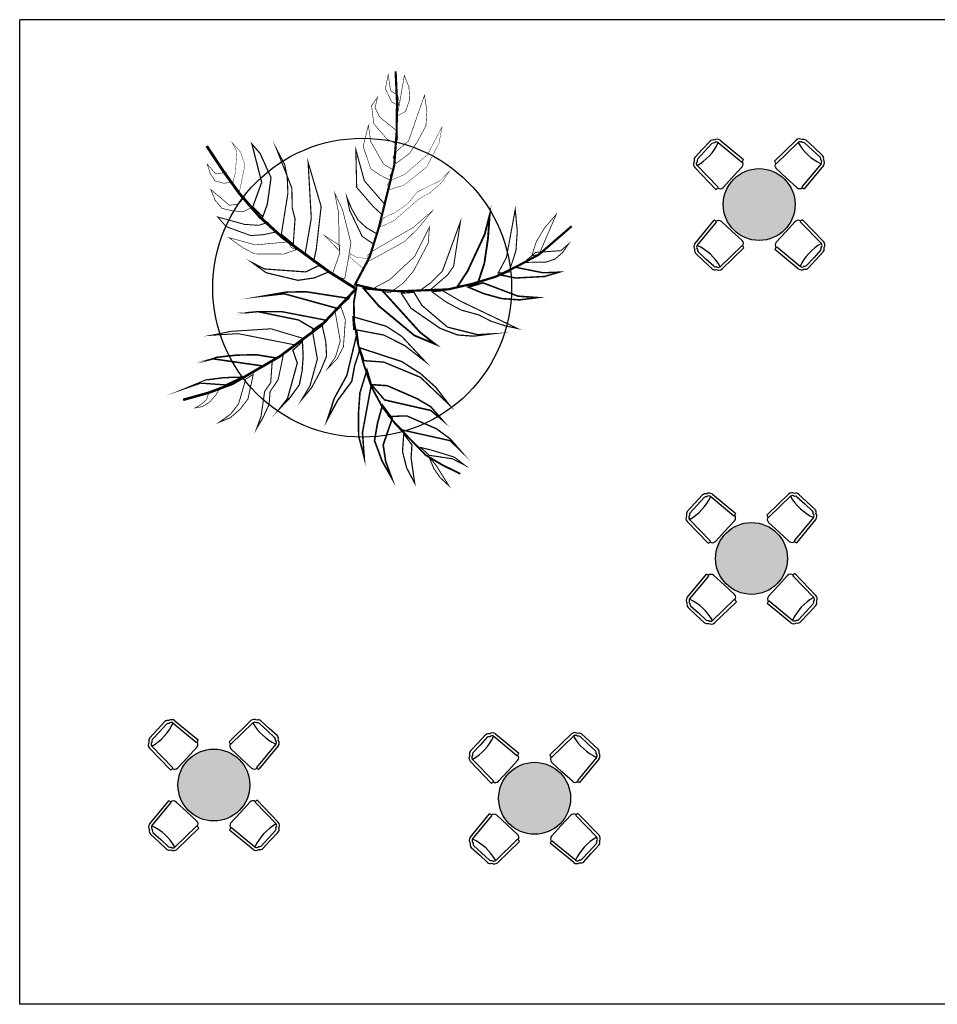
# Model space of a CAD drawing. Units: inches. Extents: x -81.5 to 0.4, y -26.4 to 39.1.
# Drawn here: x -63.8 to -53.3, y -15.4 to -4.2 of the extents above; entities that cross this region are included whole.
import ezdxf

# ---------------------------------------------------------------- set-up
doc = ezdxf.new("R2010")
doc.units = ezdxf.units.IN
doc.header["$MEASUREMENT"] = 0
doc.linetypes.add('DASHED', pattern=[15, 12, -3])
doc.layers.add('Paisagismo', color=7, linetype='Continuous')

# ---------------------------------------------------------------- blocks, each defined once
blk = doc.blocks.new('*U60')
at = {"color": 146, "true_color": 0x105689}
for p, q in [((-0.1298789851963562, 0.2328132493193493), (-0.002132011572484771, 0.2334601921972137)), ((0.1256149621899425, 0.2341071352150124), (-0.002132011572484771, 0.2334601921972137)), ((-0.2136491084510652, 0.156175983675908), (-0.231071641691301, -0.1887023666304657)), ((-0.1802908435819148, 0.1523961212712663), (-0.1971407357741839, -0.1903703596180151)), ((-0.1221998369048336, 0.1988798236853313), (-0.001959971609849731, 0.1994887486365258)), ((0.1182798938246421, 0.2000976737286351), (-0.001959971609849731, 0.1994887486365258)), ((0.1768387191183791, 0.1542047155366504), (0.1971593699306595, -0.1883735244124978)), ((0.2101569896044992, 0.1583222446035677), (0.2310716416913081, -0.186361956312453)), ((-0.1599880362585537, -0.234106892358696), (0.0002317570375680589, -0.2332954989623772)), ((0.1604515504728852, -0.2324841054254989), (0.0002317570375680589, -0.2332954989623772))]:
    blk.add_line(p, q, dxfattribs=at)
for centre, radius, start, end in [((-0.1246365293336069, 0.1836288000497461), 0.04946305080255284, 96.08405286498812, 153.2447863556339), ((0.1208709273049777, 0.1848721116964356), 0.04946305080255284, 27.33552925554379, 84.49626274461532), ((-0.1575468072253869, 0.1506585096120148), 0.05637296096836134, 101.5188756551565, 174.3832136021468), ((-0.1458507431071041, 0.1476423737405241), 0.03476663096434134, 91.72107612005082, 172.1411540149761), ((-0.004570807917886555, 0.7150310553308117), 0.5894366801207732, 252.6555670376593, 287.9247485715711), ((-0.1160479939566699, 0.1629263967607244), 0.03647593830453459, 99.70961689444393, 147.7447366512844), ((0.1124925114974218, 0.1640837835893478), 0.03647593830453459, 32.83557896019551, 80.87069871969862), ((0.1424485324393601, 0.1491023940266842), 0.03476663096434134, 8.439161596525148, 88.85923948271083), ((0.1541134483058784, 0.1522368358317152), 0.05637296096836134, 6.197102002788918, 79.06143995517458), ((-0.2125506857259012, -0.1578937706346437), 0.03594711932436871, 238.987316036262, 295.3840637798001), ((-0.1601370105614137, -0.188408342497965), 0.04569879271703796, 184.3480780757208, 270.1867797603533), ((0.1601376709576385, -0.1867863906866063), 0.04569879271703796, 270.3935358377133, 356.2322375248959), ((0.2122395987313297, -0.1557425254341211), 0.03594711932436871, 245.1962518409173, 301.5929995678674)]:
    blk.add_arc(centre, radius, start, end, dxfattribs=at)
blk = doc.blocks.new('*U59')
at = {"color": 0, "linetype": 'ByBlock', "lineweight": -2, "transparency": 16777216}
blk.add_blockref('*U60', (56.53253778197113, 42.1287644580353), dxfattribs=at)
for p, rotation in [((55.8440895607856, 41.48397505698084), 89.99999999999997), ((57.17732718302559, 41.44031623684977), 270), ((56.48887896184006, 40.79552683579531), 180)]:
    blk.add_blockref('*U60', p, dxfattribs=dict(at, rotation=rotation))
blk = doc.blocks.new('*U62')
at = {"color": 146, "true_color": 0x105689}
for p, q in [((-0.1298789851963562, 0.2328132493193493), (-0.002132011572484771, 0.2334601921972137)), ((0.1256149621899425, 0.2341071352150124), (-0.002132011572484771, 0.2334601921972137)), ((-0.2136491084510652, 0.156175983675908), (-0.231071641691301, -0.1887023666304657)), ((-0.1802908435819148, 0.1523961212712663), (-0.1971407357741839, -0.1903703596180151)), ((-0.1221998369048336, 0.1988798236853313), (-0.001959971609849731, 0.1994887486365258)), ((0.1182798938246421, 0.2000976737286351), (-0.001959971609849731, 0.1994887486365258)), ((0.1768387191183791, 0.1542047155366504), (0.1971593699306595, -0.1883735244124978)), ((0.2101569896044992, 0.1583222446035677), (0.2310716416913081, -0.186361956312453)), ((-0.1599880362585537, -0.234106892358696), (0.0002317570375680589, -0.2332954989623772)), ((0.1604515504728852, -0.2324841054254989), (0.0002317570375680589, -0.2332954989623772))]:
    blk.add_line(p, q, dxfattribs=at)
for centre, radius, start, end in [((-0.1246365293336069, 0.1836288000497461), 0.04946305080255284, 96.08405286498812, 153.2447863556339), ((0.1208709273049777, 0.1848721116964356), 0.04946305080255284, 27.33552925554379, 84.49626274461532), ((-0.1575468072253869, 0.1506585096120148), 0.05637296096836134, 101.5188756551565, 174.3832136021468), ((-0.1458507431071041, 0.1476423737405241), 0.03476663096434134, 91.72107612005082, 172.1411540149761), ((-0.004570807917886555, 0.7150310553308117), 0.5894366801207732, 252.6555670376593, 287.9247485715711), ((-0.1160479939566699, 0.1629263967607244), 0.03647593830453459, 99.70961689444393, 147.7447366512844), ((0.1124925114974218, 0.1640837835893478), 0.03647593830453459, 32.83557896019551, 80.87069871969862), ((0.1424485324393601, 0.1491023940266842), 0.03476663096434134, 8.439161596525148, 88.85923948271083), ((0.1541134483058784, 0.1522368358317152), 0.05637296096836134, 6.197102002788918, 79.06143995517458), ((-0.2125506857259012, -0.1578937706346437), 0.03594711932436871, 238.987316036262, 295.3840637798001), ((-0.1601370105614137, -0.188408342497965), 0.04569879271703796, 184.3480780757208, 270.1867797603533), ((0.1601376709576385, -0.1867863906866063), 0.04569879271703796, 270.3935358377133, 356.2322375248959), ((0.2122395987313297, -0.1557425254341211), 0.03594711932436871, 245.1962518409173, 301.5929995678674)]:
    blk.add_arc(centre, radius, start, end, dxfattribs=at)
blk = doc.blocks.new('*U61')
at = {"color": 0, "linetype": 'ByBlock', "lineweight": -2, "transparency": 16777216}
blk.add_blockref('*U62', (56.53253778197113, 42.1287644580353), dxfattribs=at)
for p, rotation in [((55.8440895607856, 41.48397505698084), 89.99999999999997), ((57.17732718302559, 41.44031623684977), 270), ((56.48887896184006, 40.79552683579531), 180)]:
    blk.add_blockref('*U62', p, dxfattribs=dict(at, rotation=rotation))
blk = doc.blocks.new('*U77')
at = {"color": 146, "true_color": 0x105689}
for p, q in [((-0.1298789851963562, 0.2328132493193493), (-0.002132011572484771, 0.2334601921972137)), ((0.1256149621899425, 0.2341071352150124), (-0.002132011572484771, 0.2334601921972137)), ((-0.2136491084510652, 0.156175983675908), (-0.231071641691301, -0.1887023666304657)), ((-0.1802908435819148, 0.1523961212712663), (-0.1971407357741839, -0.1903703596180151)), ((-0.1221998369048336, 0.1988798236853313), (-0.001959971609849731, 0.1994887486365258)), ((0.1182798938246421, 0.2000976737286351), (-0.001959971609849731, 0.1994887486365258)), ((0.1768387191183791, 0.1542047155366504), (0.1971593699306595, -0.1883735244124978)), ((0.2101569896044992, 0.1583222446035677), (0.2310716416913081, -0.186361956312453)), ((-0.1599880362585537, -0.234106892358696), (0.0002317570375680589, -0.2332954989623772)), ((0.1604515504728852, -0.2324841054254989), (0.0002317570375680589, -0.2332954989623772))]:
    blk.add_line(p, q, dxfattribs=at)
for centre, radius, start, end in [((-0.1246365293336069, 0.1836288000497461), 0.04946305080255284, 96.08405286498812, 153.2447863556339), ((0.1208709273049777, 0.1848721116964356), 0.04946305080255284, 27.33552925554379, 84.49626274461532), ((-0.1575468072253869, 0.1506585096120148), 0.05637296096836134, 101.5188756551565, 174.3832136021468), ((-0.1458507431071041, 0.1476423737405241), 0.03476663096434134, 91.72107612005082, 172.1411540149761), ((-0.004570807917886555, 0.7150310553308117), 0.5894366801207732, 252.6555670376593, 287.9247485715711), ((-0.1160479939566699, 0.1629263967607244), 0.03647593830453459, 99.70961689444393, 147.7447366512844), ((0.1124925114974218, 0.1640837835893478), 0.03647593830453459, 32.83557896019551, 80.87069871969862), ((0.1424485324393601, 0.1491023940266842), 0.03476663096434134, 8.439161596525148, 88.85923948271083), ((0.1541134483058784, 0.1522368358317152), 0.05637296096836134, 6.197102002788918, 79.06143995517458), ((-0.2125506857259012, -0.1578937706346437), 0.03594711932436871, 238.987316036262, 295.3840637798001), ((-0.1601370105614137, -0.188408342497965), 0.04569879271703796, 184.3480780757208, 270.1867797603533), ((0.1601376709576385, -0.1867863906866063), 0.04569879271703796, 270.3935358377133, 356.2322375248959), ((0.2122395987313297, -0.1557425254341211), 0.03594711932436871, 245.1962518409173, 301.5929995678674)]:
    blk.add_arc(centre, radius, start, end, dxfattribs=at)
blk = doc.blocks.new('*U76')
at = {"color": 0, "linetype": 'ByBlock', "lineweight": -2, "transparency": 16777216}
blk.add_blockref('*U77', (56.53253778197113, 42.1287644580353), dxfattribs=at)
for p, rotation in [((55.8440895607856, 41.48397505698084), 89.99999999999997), ((57.17732718302559, 41.44031623684977), 270), ((56.48887896184006, 40.79552683579531), 180)]:
    blk.add_blockref('*U77', p, dxfattribs=dict(at, rotation=rotation))
blk = doc.blocks.new('*U75')
at = {"color": 146, "true_color": 0x105689}
for p, q in [((-0.1298789851963562, 0.2328132493193493), (-0.002132011572484771, 0.2334601921972137)), ((0.1256149621899425, 0.2341071352150124), (-0.002132011572484771, 0.2334601921972137)), ((-0.2136491084510652, 0.156175983675908), (-0.231071641691301, -0.1887023666304657)), ((-0.1802908435819148, 0.1523961212712663), (-0.1971407357741839, -0.1903703596180151)), ((-0.1221998369048336, 0.1988798236853313), (-0.001959971609849731, 0.1994887486365258)), ((0.1182798938246421, 0.2000976737286351), (-0.001959971609849731, 0.1994887486365258)), ((0.1768387191183791, 0.1542047155366504), (0.1971593699306595, -0.1883735244124978)), ((0.2101569896044992, 0.1583222446035677), (0.2310716416913081, -0.186361956312453)), ((-0.1599880362585537, -0.234106892358696), (0.0002317570375680589, -0.2332954989623772)), ((0.1604515504728852, -0.2324841054254989), (0.0002317570375680589, -0.2332954989623772))]:
    blk.add_line(p, q, dxfattribs=at)
for centre, radius, start, end in [((-0.1246365293336069, 0.1836288000497461), 0.04946305080255284, 96.08405286498812, 153.2447863556339), ((0.1208709273049777, 0.1848721116964356), 0.04946305080255284, 27.33552925554379, 84.49626274461532), ((-0.1575468072253869, 0.1506585096120148), 0.05637296096836134, 101.5188756551565, 174.3832136021468), ((-0.1458507431071041, 0.1476423737405241), 0.03476663096434134, 91.72107612005082, 172.1411540149761), ((-0.004570807917886555, 0.7150310553308117), 0.5894366801207732, 252.6555670376593, 287.9247485715711), ((-0.1160479939566699, 0.1629263967607244), 0.03647593830453459, 99.70961689444393, 147.7447366512844), ((0.1124925114974218, 0.1640837835893478), 0.03647593830453459, 32.83557896019551, 80.87069871969862), ((0.1424485324393601, 0.1491023940266842), 0.03476663096434134, 8.439161596525148, 88.85923948271083), ((0.1541134483058784, 0.1522368358317152), 0.05637296096836134, 6.197102002788918, 79.06143995517458), ((-0.2125506857259012, -0.1578937706346437), 0.03594711932436871, 238.987316036262, 295.3840637798001), ((-0.1601370105614137, -0.188408342497965), 0.04569879271703796, 184.3480780757208, 270.1867797603533), ((0.1601376709576385, -0.1867863906866063), 0.04569879271703796, 270.3935358377133, 356.2322375248959), ((0.2122395987313297, -0.1557425254341211), 0.03594711932436871, 245.1962518409173, 301.5929995678674)]:
    blk.add_arc(centre, radius, start, end, dxfattribs=at)
blk = doc.blocks.new('*U74')
at = {"color": 0, "linetype": 'ByBlock', "lineweight": -2, "transparency": 16777216}
blk.add_blockref('*U75', (56.53253778197113, 42.1287644580353), dxfattribs=at)
for p, rotation in [((55.8440895607856, 41.48397505698084), 89.99999999999997), ((57.17732718302559, 41.44031623684977), 270), ((56.48887896184006, 40.79552683579531), 180)]:
    blk.add_blockref('*U75', p, dxfattribs=dict(at, rotation=rotation))

msp = doc.modelspace()

# ---------------------------------------------------------------- hatches: boundary and pattern name
at = {"linetype": 'DASHED', "lineweight": 25}
h = msp.add_hatch(color=34, dxfattribs=at)
h.dxf.hatch_style = 1
h.paths.add_polyline_path([(-54.9354859859934, -6.307365573333996, 1), (-55.75306602426529, -6.307365573333996, 1)])
h = msp.add_hatch(color=34, dxfattribs=at)
h.dxf.hatch_style = 1
h.paths.add_polyline_path([(-55.02224767777237, -10.33304742121054, 1), (-55.83982771604427, -10.33304742121054, 1)])
h = msp.add_hatch(color=34, dxfattribs=at)
h.dxf.hatch_style = 1
h.paths.add_polyline_path([(-61.13745310656633, -12.91044940936365, 1), (-61.95503314483823, -12.91044940936365, 1)])
h = msp.add_hatch(color=34, dxfattribs=at)
h.dxf.hatch_style = 1
h.paths.add_polyline_path([(-57.48975424031015, -13.06096471932312, 1), (-58.30733427858205, -13.06096471932312, 1)])

# ---------------------------------------------------------------- linework, layer by layer
msp.add_line((-52.9684295903554, -4.204557175688521), (-63.75517058313231, -4.204557175688521))
msp.add_lwpolyline([(-52.9684295903554, -15.40465978529882), (-63.75517058313231, -15.40465978529882), (-63.75517058313231, -4.204557175688521)])
at = {"color": 32, "lineweight": 25, "true_color": 0xcd6928}
msp.add_circle((-59.85943970211325, -7.253271129870328), 1.7, dxfattribs=at)
at = {"linetype": 'DASHED', "lineweight": 25}
for centre in [(-55.34427600512934, -6.307365573333996), (-55.43103769690832, -10.33304742121054), (-61.54624312570228, -12.91044940936365), (-57.8985442594461, -13.06096471932312)]:
    msp.add_circle(centre, 0.4087900191359007, dxfattribs=at)
at = {"layer": 'Paisagismo', "color": 73, "true_color": 0xa5dd6d}
for points in [[(-59.47945824607051, -4.793370702991638, 0.02483518947970398, 0.02483518947970398, 0), (-59.46358867422349, -5.142448403233118, 0.02483518947970398, 0.02483518947970398, 0), (-59.46808108206186, -5.490064080679076, 0.02483518947970398, 0.02483518947970398, 0), (-59.49439749238091, -5.856579715014846, 0.02483518947970398, 0.02483518947970398, 0), (-59.66774016833561, -6.560476867228033, 0.02483518947970398, 0.02483518947970398, 0), (-59.77404247460036, -6.900782430696481, 0.02483518947970398, 0.02483518947970398, 0), (-59.93996869712576, -7.216339946093072, 0.02483518947970398, 0.02483518947970398, 0), (-59.69854898649292, -7.274608179009803, 0.02483518947970398, 0.02483518947970398, 0), (-59.43384325058376, -7.293614475351376, 0.02483518947970398, 0.02483518947970398, 0), (-58.8796837306936, -7.272003151774072, 0.02483518947970398, 0.02483518947970398, 0), (-58.60912990360235, -7.209561529374341, 0.02483518947970398, 0.02483518947970398, 0), (-58.33711405371569, -7.126757927289319, 0.02483518947970398, 0.02483518947970398, 0), (-58.08253613792327, -7.001768343038151, 0.02483518947970398, 0.02483518947970398, 0), (-57.84832020181624, -6.875316735991476, 0.02483518947970398, 0.02483518947970398, 0), (-57.47731215964221, -6.554017468864615, 0.02483518947970398, 0.02483518947970398, 0)], [(-59.56383021040288, -4.828246571180259, 0.006124320000000232, 0.006124320000000232, 0), (-59.5362644561918, -5.014428433939173, 0.006124320000000232, 0.006124320000000232, 0), (-59.45774058304151, -5.061000484491828, 0.006124320000000232, 0.006124320000000232, 0), (-59.44176467174269, -5.123548446343307, 0.006124320000000232, 0.006124320000000232, 0), (-59.44615074012926, -5.184634385399249, 0.006124320000000232, 0.006124320000000232, 0), (-59.52467461327954, -5.138062334846595, 0.006124320000000232, 0.006124320000000232, 0), (-59.59588837245222, -4.989680385867331, 0.006124320000000232, 0.006124320000000232, 0), (-59.56383021040288, -4.828246571180259, 0.006124320000000232, 0.006124320000000232, 0)], [(-59.38057239323494, -4.841404776339814, 0.006455600106573159, 0.006455600106573159, 0), (-59.32825859095202, -4.967962722838251, 0.006455600106573159, 0.006455600106573159, 0), (-59.31813077083528, -5.11195860343102, 0.006455600106573159, 0.006455600106573159, 0), (-59.36908888977449, -5.251568415637252, 0.006455600106573159, 0.006455600106573159, 0), (-59.47528485658755, -5.305344240715684, 0.006455600106573159, 0.006455600106573159, 0), (-59.45053680851571, -5.245720324455235, 0.006455600106573159, 0.006455600106573159, 0), (-59.38057239323494, -4.841404776339814, 0.006455600106573159, 0.006455600106573159, 0)], [(-59.68464640517105, -5.085642193111909, 0.006455600106574382, 0.006455600106574382, 0), (-59.71378052162946, -5.206352048428329, 0.006455600106574382, 0.006455600106574382, 0), (-59.66000469655101, -5.312548015241447, 0.006455600106574382, 0.006455600106574382, 0), (-59.46661905926634, -5.469702100993743, 0.006455600106574382, 0.006455600106574382, 0), (-59.45210517076303, -5.552612042530527, 0.006455600106574382, 0.006455600106574382, 0), (-59.47685321883488, -5.612235958791004, 0.006455600106574382, 0.006455600106574382, 0), (-59.57573907167044, -5.564201885442813, 0.006455600106574382, 0.006455600106574382, 0), (-59.72693872678893, -5.389609865596213, 0.006455600106574382, 0.006455600106574382, 0), (-59.75304245820449, -5.183066023151994, 0.006455600106574382, 0.006455600106574382, 0), (-59.68464640517105, -5.085642193111909, 0.006455600106574382, 0.006455600106574382, 0)], [(-59.15084886496616, -5.062568846739097, 0.006455600106574076, 0.006455600106574076, 0), (-59.12328311075508, -5.248750709497997, 0.006455600106574076, 0.006455600106574076, 0), (-59.13497929311914, -5.411646546980577, 0.006455600106574076, 0.006455600106574076, 0), (-59.22958541701995, -5.589056272966417, 0.006455600106574076, 0.006455600106574076, 0), (-59.32126749532982, -5.725742039581647, 0.006455600106574076, 0.006455600106574076, 0), (-59.47257348990011, -5.837679758125034, 0.006455600106574076, 0.006455600106574076, 0), (-59.50891138088421, -5.773669773478062, 0.006455600106574076, 0.006455600106574076, 0), (-59.48416333281237, -5.714045857217613, 0.006455600106574076, 0.006455600106574076, 0), (-59.33139531544656, -5.581746158988892, 0.006455600106574076, 0.006455600106574076, 0), (-59.15084886496616, -5.062568846739097, 0.006455600106574076, 0.006455600106574076, 0)], [(-59.78948668864039, -5.405585776894995, 0.006455600106574382, 0.006455600106574382, 0), (-59.76192093442931, -5.591767639653895, 0.006455600106574382, 0.006455600106574382, 0), (-59.6165693704928, -5.847807578241813, 0.006455600106574382, 0.006455600106574382, 0), (-59.49878356076748, -5.917665654070817, 0.006455600106574382, 0.006455600106574382, 0), (-59.5438935885246, -5.975827547535758, 0.006455600106574382, 0.006455600106574382, 0), (-59.52791767722577, -6.038375509387237, 0.006455600106574382, 0.006455600106574382, 0), (-59.66606546663648, -5.96705541076274, 0.006455600106574382, 0.006455600106574382, 0), (-59.76348929667652, -5.898659357729244, 0.006455600106574382, 0.006455600106574382, 0), (-59.8477549215571, -5.647005487527849, 0.006455600106574382, 0.006455600106574382, 0), (-59.78948668864039, -5.405585776894995, 0.006455600106574382, 0.006455600106574382, 0)], [(-58.95172147595132, -5.424804752140119, 0.004564798611987344, 0.004564798611987344, 0), (-58.98524166079606, -5.606600546512496, 0.004564798611987344, 0.004564798611987344, 0), (-59.05656175942066, -5.744748335923219, 0.004564798611987344, 0.004564798611987344, 0), (-59.12788185804514, -5.882896125333957, 0.004564798611987344, 0.004564798611987344, 0), (-59.38830786501954, -6.089333628326415, 0.004564798611987344, 0.004564798611987344, 0), (-59.55558977088866, -6.138723385018338, 0.004564798611987344, 0.004564798611987344, 0), (-59.57156568218748, -6.076175423166859, 0.004564798611987344, 0.004564798611987344, 0), (-59.54827965691116, -6.036913486591729, 0.004564798611987344, 0.004564798611987344, 0), (-59.37953572824652, -5.967161750214473, 0.004564798611987344, 0.004564798611987344, 0), (-59.1176476984766, -5.74036226753671, 0.004564798611987344, 0.004564798611987344, 0), (-58.95172147595132, -5.424804752140119, 0.004564798611987344, 0.004564798611987344, 0)], [(-61.33856550697202, -5.601363762511895, 0.004564798611987344, 0.004564798611987344, 0), (-61.24406572252302, -5.710483774916028, 0.004564798611987344, 0.004564798611987344, 0), (-61.19321394303562, -5.857403701099784, 0.004564798611987344, 0.004564798611987344, 0), (-61.25586824433877, -6.159909350788595, 0.004564798611987344, 0.004564798611987344, 0), (-61.29513018091392, -6.136623325512247, 0.004564798611987344, 0.004564798611987344, 0), (-61.33000604910249, -6.052251361179955, 0.004564798611987344, 0.004564798611987344, 0), (-61.30233395543972, -5.951903485548868, 0.004564798611987344, 0.004564798611987344, 0), (-61.28478968189357, -5.707559729325013, 0.004564798611987344, 0.004564798611987344, 0), (-61.33856550697202, -5.601363762511895, 0.004564798611987344, 0.004564798611987344, 0)], [(-59.94289274271681, -7.257063905463724, 0.03188831219676697, 0.03188831219676697, 0), (-60.23662625563257, -7.072237726048556, 0.03188831219676697, 0.03188831219676697, 0), (-60.76154531961264, -6.686609455919438, 0.03188831219676697, 0.03188831219676697, 0), (-61.03053078445656, -6.442159360243835, 0.03188831219676697, 0.03188831219676697, 0), (-61.25733026713429, -6.180271330473929, 0.03188831219676697, 0.03188831219676697, 0), (-61.44340579044147, -5.921307346294995, 0.03188831219676697, 0.03188831219676697, 0), (-61.62801929095313, -5.641981382430785, 0.03188831219676697, 0.03188831219676697, 0)], [(-61.11458373043352, -5.617446013262452, 0.01443516067385383, 0.01443516067385383, 0), (-61.02008394598452, -5.7265660256666, 0.01443516067385383, 0.01443516067385383, 0), (-60.89655638452881, -6.001505921144286, 0.01443516067385383, 0.01443516067385383, 0), (-60.93884870614669, -6.305473593628605, 0.01443516067385383, 0.01443516067385383, 0), (-60.98980682508589, -6.445083405834836, 0.01443516067385383, 0.01443516067385383, 0), (-61.10466858922028, -6.334501370635195, 0.01443516067385383, 0.01443516067385383, 0), (-61.00275235134187, -6.055281746222732, 0.01443516067385383, 0.01443516067385383, 0), (-61.11458373043352, -5.617446013262452, 0.01443516067385383, 0.01443516067385383, 0)], [(-60.83244006043002, -5.678638291770184, 0.01291120021314754, 0.01291120021314754, 0), (-60.65952274228253, -6.120860093116974, 0.01291120021314754, 0.01291120021314754, 0), (-60.65524301334777, -6.346303892451019, 0.01291120021314754, 0.01291120021314754, 0), (-60.62329119075012, -6.471399816153948, 0.01291120021314754, 0.01291120021314754, 0), (-60.63352535031866, -6.613933673951195, 0.01291120021314754, 0.01291120021314754, 0), (-60.6437595098872, -6.756467531748442, 0.01291120021314754, 0.01291120021314754, 0), (-60.77898325370698, -6.644423473753307, 0.01291120021314754, 0.01291120021314754, 0), (-60.70463277003965, -6.179021986581915, 0.01291120021314754, 0.01291120021314754, 0), (-60.71183654456546, -5.994302146618537, 0.01291120021314754, 0.01291120021314754, 0), (-60.74232634436758, -5.848844243230275, 0.01291120021314754, 0.01291120021314754, 0), (-60.83244006043002, -5.678638291770184, 0.01291120021314754, 0.01291120021314754, 0)], [(-59.93212688588947, -5.681881355716484, 0.01241759473985151, 0.01241759473985151, 0), (-59.83480939530112, -6.036807147139967, 0.01241759473985151, 0.01241759473985151, 0), (-59.60800991262327, -6.298695176909902, 0.01241759473985151, 0.01241759473985151, 0), (-59.63714402908168, -6.419405032226308, 0.01241759473985151, 0.01241759473985151, 0), (-59.7331058363262, -6.330646999507479, 0.01241759473985151, 0.01241759473985151, 0), (-59.92210540522443, -6.112406974699226, 0.01241759473985151, 0.01241759473985151, 0), (-59.93212688588947, -5.681881355716484, 0.01241759473985151, 0.01241759473985151, 0)], [(-60.47469656286727, -5.82712658020121, 0.0130715939432648, 0.0130715939432648, 0), (-60.32652729279162, -6.328972297808477, 0.0130715939432648, 0.0130715939432648, 0), (-60.38197781956909, -6.816197787460666, 0.0130715939432648, 0.0130715939432648, 0), (-60.4125739588229, -6.957269622462391, 0.0130715939432648, 0.0130715939432648, 0), (-60.50853576606742, -6.868511589743591, 0.0130715939432648, 0.0130715939432648, 0), (-60.43857135078666, -6.464196041628171, 0.0130715939432648, 0.0130715939432648, 0), (-60.47469656286727, -5.82712658020121, 0.0130715939432648, 0.0130715939432648, 0)], [(-61.62227753922285, -5.847063202079482, 0.006455600106574382, 0.006455600106574382, 0), (-61.58886369382968, -5.951797146097093, 0.006455600106574382, 0.006455600106574382, 0), (-61.53362584595583, -6.03763113322492, 0.006455600106574382, 0.006455600106574382, 0), (-61.43327797032462, -6.06530322688775, 0.006455600106574382, 0.006455600106574382, 0), (-61.33000604910249, -6.052251361179955, 0.006455600106574382, 0.006455600106574382, 0), (-61.38816794256751, -6.007141333422808, 0.006455600106574382, 0.006455600106574382, 0), (-61.40414385386633, -5.944593371571329, 0.006455600106574382, 0.006455600106574382, 0), (-61.52777775477374, -5.956183214483602, 0.006455600106574382, 0.006455600106574382, 0), (-61.62227753922285, -5.847063202079482, 0.006455600106574382, 0.006455600106574382, 0)], [(-58.8646381449315, -5.922264401360863, 0.004082880000000155, 0.004082880000000155, 0), (-58.95632022324126, -6.058950167976079, 0.004082880000000155, 0.004082880000000155, 0), (-59.08726423812628, -6.17234990931496, 0.004082880000000155, 0.004082880000000155, 0), (-59.21528420742025, -6.245025691283217, 0.004082880000000155, 0.004082880000000155, 0), (-59.49899623967097, -6.490725130850805, 0.004082880000000155, 0.004082880000000155, 0), (-59.64737818865022, -6.561938890023555, 0.004082880000000155, 0.004082880000000155, 0), (-59.64445414305929, -6.521214930652903, 0.004082880000000155, 0.004082880000000155, 0), (-59.61970609498734, -6.461591014392454, 0.004082880000000155, 0.004082880000000155, 0), (-59.47132414600809, -6.390377255219704, 0.004082880000000155, 0.004082880000000155, 0), (-59.34184215391871, -6.297339493566142, 0.004082880000000155, 0.004082880000000155, 0), (-59.22979809592344, -6.16211574974642, 0.004082880000000155, 0.004082880000000155, 0), (-58.97522018013113, -6.037126165495252, 0.004082880000000155, 0.004082880000000155, 0), (-58.8646381449315, -5.922264401360863, 0.004082880000000155, 0.004082880000000155, 0)], [(-61.58165991930399, -6.136516986060499, 0.007360516595782143, 0.007360516595782143, 0), (-61.52934611702095, -6.263074932558936, 0.007360516595782143, 0.007360516595782143, 0), (-61.45374628946171, -6.350370942482243, 0.007360516595782143, 0.007360516595782143, 0), (-61.33303643414534, -6.379505058940595, 0.007360516595782143, 0.007360516595782143, 0), (-61.21086455603346, -6.388277195713627, 0.007360516595782143, 0.007360516595782143, 0), (-61.10466858922028, -6.334501370635195, 0.007360516595782143, 0.007360516595782143, 0), (-61.16283048268529, -6.289391342878048, 0.007360516595782143, 0.007360516595782143, 0), (-61.19916837366939, -6.225381358231061, 0.007360516595782143, 0.007360516595782143, 0), (-61.26610240390742, -6.302443208585842, 0.007360516595782143, 0.007360516595782143, 0), (-61.36937432512944, -6.315495074293636, 0.007360516595782143, 0.007360516595782143, 0), (-61.58165991930399, -6.136516986060499, 0.007360516595782143, 0.007360516595782143, 0)], [(-60.17229725263029, -6.176310619894437, 0.007360516595783484, 0.007360516595783484, 0), (-60.08364555936326, -6.366878551039846, 0.007360516595783484, 0.007360516595783484, 0), (-60.03571782546679, -6.554522436594254, 0.007360516595783484, 0.007360516595783484, 0), (-59.98779009157043, -6.742166322148677, 0.007360516595783484, 0.007360516595783484, 0), (-60.02423432200634, -6.964686075891692, 0.007360516595783484, 0.007360516595783484, 0), (-60.0577545068512, -7.146481870264083, 0.007360516595783484, 0.007360516595783484, 0), (-60.13920242559253, -7.140633779082052, 0.007360516595783484, 0.007360516595783484, 0), (-60.19736431905743, -7.09552375132489, 0.007360516595783484, 0.007360516595783484, 0), (-60.12019612925086, -6.875928043172891, 0.007360516595783484, 0.007360516595783484, 0), (-60.12729356432486, -6.404678464819483, 0.007360516595783484, 0.007360516595783484, 0), (-60.17229725263029, -6.176310619894437, 0.007360516595783484, 0.007360516595783484, 0)], [(-60.03268744042406, -6.227268738833615, 0.01241759473985247, 0.01241759473985247, 0), (-59.98037363814113, -6.353826685332066, 0.01241759473985247, 0.01241759473985247, 0), (-59.90769785617293, -6.481846654626025, 0.01241759473985247, 0.01241759473985247, 0), (-59.8117360489283, -6.570604687344826, 0.01241759473985247, 0.01241759473985247, 0), (-59.69395023920286, -6.640462763173829, 0.01241759473985247, 0.01241759473985247, 0), (-59.72308435566127, -6.761172618490264, 0.01241759473985247, 0.01241759473985247, 0), (-59.85977012227646, -6.669490540180419, 0.01241759473985247, 0.01241759473985247, 0), (-60.00219764062193, -6.372726642221878, 0.01241759473985247, 0.01241759473985247, 0), (-60.03268744042406, -6.227268738833615, 0.01241759473985247, 0.01241759473985247, 0)], [(-59.06116050671072, -6.378893751759179, 0.005774064269542081, 0.005774064269542081, 0), (-59.21831459246299, -6.572279389043842, 0.005774064269542081, 0.005774064269542081, 0), (-59.37254463262421, -6.724941066957896, 0.005774064269542081, 0.005774064269542081, 0), (-59.79879052267221, -6.96040634695693, 0.005774064269542081, 0.005774064269542081, 0), (-59.79294243149023, -6.878958428215654, 0.005774064269542081, 0.005774064269542081, 0), (-59.74929442652852, -6.841158514436017, 0.005774064269542081, 0.005774064269542081, 0), (-59.27940053151893, -6.567893320657333, 0.005774064269542081, 0.005774064269542081, 0), (-59.06116050671072, -6.378893751759179, 0.005774064269542081, 0.005774064269542081, 0)], [(-58.11866135000388, -6.364698881611176, 0.01241759473985151, 0.01241759473985151, 0), (-58.09548166417936, -6.611966683426019, 0.01241759473985151, 0.01241759473985151, 0), (-58.11156391492987, -6.83594845996457, 0.01241759473985151, 0.01241759473985151, 0), (-58.19019412753197, -7.075906147801888, 0.01241759473985151, 0.01241759473985151, 0), (-58.31382802843937, -7.087495990714174, 0.01241759473985151, 0.01241759473985151, 0), (-58.21922190453857, -6.910086264728335, 0.01241759473985151, 0.01241759473985151, 0), (-58.11866135000388, -6.364698881611176, 0.01241759473985151, 0.01241759473985151, 0)], [(-61.50178036280987, -6.449256795317837, 0.01099349084387708, 0.01099349084387708, 0), (-61.40728057836087, -6.55837680772197, 0.01099349084387708, 0.01099349084387708, 0), (-61.12806095394841, -6.660293045600355, 0.01099349084387708, 0.01099349084387708, 0), (-60.98406507335572, -6.650165225483562, 0.01099349084387708, 0.01099349084387708, 0), (-60.8386071699674, -6.619675425681464, 0.01099349084387708, 0.01099349084387708, 0), (-60.93310695441652, -6.510555413277316, 0.01099349084387708, 0.01099349084387708, 0), (-61.03784089843406, -6.54396925867043, 0.01099349084387708, 0.01099349084387708, 0), (-61.20073673591661, -6.532273076306396, 0.01099349084387708, 0.01099349084387708, 0), (-61.50178036280987, -6.449256795317837, 0.01099349084387708, 0.01099349084387708, 0)], [(-58.4095771567804, -6.425678481215385, 0.0210179111950173, 0.0210179111950173, 0), (-58.42858345312196, -6.690384217124546, 0.0210179111950173, 0.0210179111950173, 0), (-58.46941375194443, -6.973989909923532, 0.0210179111950173, 0.0210179111950173, 0), (-58.54804396454641, -7.213947597760864, 0.0210179111950173, 0.0210179111950173, 0), (-58.77494978667595, -7.238589306380945, 0.0210179111950173, 0.0210179111950173, 0), (-58.65998168308975, -7.062641603190585, 0.0210179111950173, 0.0210179111950173, 0), (-58.46638336690158, -6.646736212162892, 0.0210179111950173, 0.0210179111950173, 0), (-58.4095771567804, -6.425678481215385, 0.0210179111950173, 0.0210179111950173, 0)], [(-57.65179784003702, -6.418687385593131, 0.008417072748361235, 0.008417072748361235, 0), (-57.84832020181624, -6.875316735991476, 0.008417072748361235, 0.008417072748361235, 0), (-57.93123014335298, -6.889830624494778, 0.008417072748361235, 0.008417072748361235, 0), (-57.87881000161825, -6.729858832603199, 0.008417072748361235, 0.008417072748361235, 0), (-57.78566590051297, -6.57281108630265, 0.008417072748361235, 0.008417072748361235, 0), (-57.65179784003702, -6.418687385593131, 0.008417072748361235, 0.008417072748361235, 0)], [(-59.09468069155558, -6.56068954613157, 0.008165759999999342, 0.008165759999999342, 0), (-59.10783889671517, -6.743947363299469, 0.008165759999999342, 0.008165759999999342, 0), (-59.27376511924045, -7.059504878696046, 0.008165759999999342, 0.008165759999999342, 0), (-59.3858091772356, -7.194728622515768, 0.008165759999999342, 0.008165759999999342, 0), (-59.53711517180589, -7.30666634105917, 0.008165759999999342, 0.008165759999999342, 0), (-59.61856309054711, -7.300818249877139, 0.008165759999999342, 0.008165759999999342, 0), (-59.71744894338268, -7.252784176528976, 0.008165759999999342, 0.008165759999999342, 0), (-59.54724299192263, -7.162670460466401, 0.008165759999999342, 0.008165759999999342, 0), (-59.26206893687639, -6.896609041213495, 0.008165759999999342, 0.008165759999999342, 0), (-59.09468069155558, -6.56068954613157, 0.008165759999999342, 0.008165759999999342, 0)], [(-58.74267894572311, -6.504096014913884, 0.01190353843621344, 0.01190353843621344, 0), (-58.81995347498138, -7.010221461455899, 0.01190353843621344, 0.01190353843621344, 0), (-58.88834952801481, -7.107645291495984, 0.01190353843621344, 0.01190353843621344, 0), (-59.08476555034234, -7.277744903504313, 0.01190353843621344, 0.01190353843621344, 0), (-59.20839945124975, -7.289334746416614, 0.01190353843621344, 0.01190353843621344, 0), (-59.07891745916025, -7.196296984763052, 0.01190353843621344, 0.01190353843621344, 0), (-58.94651142147983, -7.062535263738823, 0.01190353843621344, 0.01190353843621344, 0), (-58.84459518360141, -6.783315639326361, 0.01190353843621344, 0.01190353843621344, 0), (-58.74267894572311, -6.504096014913884, 0.01190353843621344, 0.01190353843621344, 0)], [(-61.37532875576322, -6.683472731424914, 0.006455600106573464, 0.006455600106573464, 0), (-61.21974303225817, -6.796978812215571, 0.006455600106573464, 0.006455600106573464, 0), (-61.08159524284746, -6.868298910840068, 0.006455600106573464, 0.006455600106573464, 0), (-60.75434154508683, -6.87132929588283, 0.006455600106573464, 0.006455600106573464, 0), (-60.6074216189031, -6.820477516395428, 0.006455600106573464, 0.006455600106573464, 0), (-60.66704553516352, -6.795729468323586, 0.006455600106573464, 0.006455600106573464, 0), (-60.70338342614762, -6.731719483676613, 0.006455600106573464, 0.006455600106573464, 0), (-61.07428512886996, -6.766489012413459, 0.006455600106573464, 0.006455600106573464, 0), (-61.37532875576322, -6.683472731424914, 0.006455600106573464, 0.006455600106573464, 0)], [(-60.11727208365993, -6.835204083802239, 0.006124319999999265, 0.006124319999999265, 0), (-60.28883371846369, -6.659150041160117, 0.006124319999999265, 0.006124319999999265, 0), (-60.11288601527336, -6.774118144746282, 0.006124319999999265, 0.006124319999999265, 0), (-60.11727208365993, -6.835204083802239, 0.006124319999999265, 0.006124319999999265, 0)], [(-57.51229436728259, -6.756175242922311, 0.01099349084387672, 0.01099349084387672, 0), (-57.58069042031603, -6.85359907296241, 0.01099349084387672, 0.01099349084387672, 0), (-57.66798643023934, -6.929198900521655, 0.01099349084387672, 0.01099349084387672, 0), (-57.77272037425699, -6.962612745914782, 0.01099349084387672, 0.01099349084387672, 0), (-58.01852615327628, -6.965430452054008, 0.01099349084387672, 0.01099349084387672, 0), (-57.88758213839138, -6.852030710715141, 0.01099349084387672, 0.01099349084387672, 0), (-57.59959037720579, -6.831775070481584, 0.01099349084387672, 0.01099349084387672, 0), (-57.51229436728259, -6.756175242922311, 0.01099349084387672, 0.01099349084387672, 0)], [(-59.99948627393449, -6.905062159631242, 0.004082880000000155, 0.004082880000000155, 0), (-59.99656222834345, -6.86433820026059, 0.004082880000000155, 0.004082880000000155, 0), (-59.91803835519316, -6.910910250813259, 0.004082880000000155, 0.004082880000000155, 0), (-59.79586647708128, -6.919682387586292, 0.004082880000000155, 0.004082880000000155, 0), (-59.80025254546773, -6.980768326642249, 0.004082880000000155, 0.004082880000000155, 0), (-59.84536257322496, -7.038930220107204, 0.004082880000000155, 0.004082880000000155, 0), (-59.99948627393449, -6.905062159631242, 0.004082880000000155, 0.004082880000000155, 0)], [(-61.10926733651034, -6.968646786471169, 0.01369439583596117, 0.01369439583596117, 0), (-60.95368161300529, -7.082152867261826, 0.01369439583596117, 0.01369439583596117, 0), (-60.59155204705608, -7.16955521663688, 0.01369439583596117, 0.01369439583596117, 0), (-60.4053701842971, -7.141989462425812, 0.01369439583596117, 0.01369439583596117, 0), (-60.23662625563257, -7.072237726048556, 0.01369439583596117, 0.01369439583596117, 0), (-60.35441206535789, -7.002379650219552, 0.01369439583596117, 0.01369439583596117, 0), (-60.50279401433725, -7.073593409392288, 0.01369439583596117, 0.01369439583596117, 0), (-60.97111954709963, -7.039966885095666, 0.01369439583596117, 0.01369439583596117, 0), (-61.10926733651034, -6.968646786471169, 0.01369439583596117, 0.01369439583596117, 0)], [(-57.61713465075194, -7.076118826705425, 0.01645861545768721, 0.01645861545768721, 0), (-57.78441655662105, -7.125508583397334, 0.01645861545768721, 0.01645861545768721, 0), (-58.1131322771772, -7.142840178039876, 0.01645861545768721, 0.01645861545768721, 0), (-58.27456609186423, -7.110782015990523, 0.01645861545768721, 0.01645861545768721, 0), (-58.12472212008946, -7.019206277132454, 0.01645861545768721, 0.01645861545768721, 0), (-57.80185449071529, -7.083322601231188, 0.01645861545768721, 0.01645861545768721, 0), (-57.61713465075194, -7.076118826705425, 0.01645861545768721, 0.01645861545768721, 0)], [(-61.89671246697092, -8.528996429359836, 0.02901431386862658, 0.02901431386862658, 0), (-61.60433463739888, -8.447654850070293, 0.02901431386862658, 0.02901431386862658, 0), (-61.3308567647167, -8.344489268299952, 0.02901431386862658, 0.02901431386862658, 0), (-60.79695288506001, -8.03488618353714, 0.02901431386862658, 0.02901431386862658, 0), (-60.32121089886833, -7.68017307101718, 0.02901431386862658, 0.02901431386862658, 0), (-60.12187083094987, -7.469349499638184, 0.02901431386862658, 0.02901431386862658, 0), (-59.92253076303142, -7.258525928259232, 0.02901431386862658, 0.02901431386862658, 0)], [(-59.91960671744049, -7.21780196888858, 0.02051621808798084, 0.02051621808798084, 0), (-59.95458892508087, -7.419959742946276, 0.02051621808798084, 0.02051621808798084, 0), (-59.95030919614611, -7.64540354228032, 0.02051621808798084, 0.02051621808798084, 0), (-59.9067675306362, -7.894133366890685, 0.02051621808798084, 0.02051621808798084, 0), (-59.8414018626455, -8.123963234611239, 0.02051621808798084, 0.02051621808798084, 0), (-59.75713623776493, -8.37561710481262, 0.02051621808798084, 0.02051621808798084, 0), (-59.63068463071828, -8.609833040919682, 0.02051621808798084, 0.02051621808798084, 0), (-59.4809469983952, -8.804787040451629, 0.02051621808798084, 0.02051621808798084, 0), (-59.30938536359143, -8.98084108309375, 0.02051621808798084, 0.02051621808798084, 0), (-59.13782372878755, -9.156895125735858, 0.02051621808798084, 0.02051621808798084, 0), (-58.94151404591194, -9.273325252117544, 0.02051621808798084, 0.02051621808798084, 0), (-58.7437423402407, -9.36939339881387, 0.02051621808798084, 0.02051621808798084, 0)], [(-59.02681633578082, -7.895914408041477, 0.02041440000000077, 0.02041440000000077, 0), (-59.26531200082273, -7.796922215754122, 0.02041440000000077, 0.02041440000000077, 0), (-59.67098323228184, -7.460790041768675, 0.02041440000000077, 0.02041440000000077, 0), (-59.8410828442902, -7.264374019441249, 0.02041440000000077, 0.02041440000000077, 0), (-59.63746304743698, -7.278994247396312, 0.02041440000000077, 0.02041440000000077, 0), (-59.20130201617575, -7.760584324769994, 0.02041440000000077, 0.02041440000000077, 0), (-59.02681633578082, -7.895914408041477, 0.02041440000000077, 0.02041440000000077, 0)], [(-57.86304676922303, -7.365466271234681, 0.01744207100584078, 0.01744207100584078, 0), (-58.06959061166729, -7.391570002650255, 0.01744207100584078, 0.01744207100584078, 0), (-58.27321040852051, -7.376949774695206, 0.01744207100584078, 0.01744207100584078, 0), (-58.47390615978269, -7.321605587369504, 0.01744207100584078, 0.01744207100584078, 0), (-58.65277790856406, -7.247361443153991, 0.01744207100584078, 0.01744207100584078, 0), (-58.48549600269494, -7.197971686462054, 0.01744207100584078, 0.01744207100584078, 0), (-58.08702854576164, -7.349384020484109, 0.01744207100584078, 0.01744207100584078, 0), (-57.86304676922303, -7.365466271234681, 0.01744207100584078, 0.01744207100584078, 0)], [(-60.97268790934685, -7.346858603170986, 0.01732219280862488, 0.01732219280862488, 0), (-60.74578208721731, -7.322216894550905, 0.01732219280862488, 0.01732219280862488, 0), (-60.14369483343067, -7.48824945652801, 0.01732219280862488, 0.01732219280862488, 0), (-60.01275081854577, -7.374849715189129, 0.01732219280862488, 0.01732219280862488, 0), (-60.49851428540249, -7.299037208726332, 0.01732219280862488, 0.01732219280862488, 0), (-60.72395808473651, -7.303316937661094, 0.01732219280862488, 0.01732219280862488, 0), (-60.97268790934685, -7.346858603170986, 0.01732219280862488, 0.01732219280862488, 0)], [(-58.38389878317194, -7.778341277219596, 0.01443516067385425, 0.01443516067385425, 0), (-58.59044262561609, -7.804445008635184, 0.01443516067385425, 0.01443516067385425, 0), (-58.77370044278392, -7.791286803475629, 0.01443516067385425, 0.01443516067385425, 0), (-58.97293417125069, -7.715580636464594, 0.01443516067385425, 0.01443516067385425, 0), (-59.30446759794607, -7.487106452087787, 0.01443516067385425, 0.01443516067385425, 0), (-59.4149432936939, -7.315438477832188, 0.01443516067385425, 0.01443516067385425, 0), (-59.27094741310121, -7.30531065771541, 0.01443516067385425, 0.01443516067385425, 0), (-59.17937167424314, -7.455154629490195, 0.01443516067385425, 0.01443516067385425, 0), (-58.89002422971394, -7.701066747961306, 0.01443516067385425, 0.01443516067385425, 0), (-58.5482566434499, -7.787007074540867, 0.01443516067385425, 0.01443516067385425, 0), (-58.38389878317194, -7.778341277219596, 0.01443516067385425, 0.01443516067385425, 0)], [(-58.09298297639531, -7.717361677615386, 0.01241759473985247, 0.01241759473985247, 0), (-58.23405481139706, -7.686765538361527, 0.01241759473985247, 0.01241759473985247, 0), (-58.39402660328868, -7.634345396626841, 0.01241759473985247, 0.01241759473985247, 0), (-58.53217439269939, -7.56302529800233, 0.01241759473985247, 0.01241759473985247, 0), (-58.73287014396156, -7.507681110676629, 0.01241759473985247, 0.01241759473985247, 0), (-58.91027986994742, -7.413074986775783, 0.01241759473985247, 0.01241759473985247, 0), (-59.06586559345247, -7.299568905985168, 0.01241759473985247, 0.01241759473985247, 0), (-58.94223169254506, -7.287979063072854, 0.01241759473985247, 0.01241759473985247, 0), (-58.74592200966934, -7.404409189454526, 0.01241759473985247, 0.01241759473985247, 0), (-58.09298297639531, -7.717361677615386, 0.01241759473985247, 0.01241759473985247, 0)], [(-60.25448954753391, -8.176170697442416, 0.008661096404312438, 0.008661096404312438, 0), (-60.14390751233428, -8.061308933307998, 0.008661096404312438, 0.008661096404312438, 0), (-60.0725874137098, -7.923161143897275, 0.008661096404312438, 0.008661096404312438, 0), (-60.0506570717772, -7.617731448617462, 0.008661096404312438, 0.008661096404312438, 0), (-60.1015088512646, -7.470811522433706, 0.008661096404312438, 0.008661096404312438, 0), (-60.16698085870711, -7.52751139310314, 0.008661096404312438, 0.008661096404312438, 0), (-60.1089253046939, -7.859151159250302, 0.008661096404312438, 0.008661096404312438, 0), (-60.16280746922403, -8.039484930827186, 0.008661096404312438, 0.008661096404312438, 0), (-60.25448954753391, -8.176170697442416, 0.008661096404312438, 0.008661096404312438, 0)], [(-61.2941998553773, -7.54891003777692, 0.01594415609838287, 0.01594415609838287, 0), (-61.04693205356237, -7.525730351952348, 0.01594415609838287, 0.01594415609838287, 0), (-60.58299258918656, -7.620442815304955, 0.01594415609838287, 0.01594415609838287, 0), (-60.38668290631084, -7.736872941686627, 0.01594415609838287, 0.01594415609838287, 0), (-60.27610087111121, -7.622011177552224, 0.01594415609838287, 0.01594415609838287, 0), (-60.78076429485769, -7.524374668608601, 0.01594415609838287, 0.01594415609838287, 0), (-61.04693205356237, -7.525730351952348, 0.01594415609838287, 0.01594415609838287, 0), (-61.2941998553773, -7.54891003777692, 0.01594415609838287, 0.01594415609838287, 0)], [(-59.14324646216254, -8.092224090917156, 0.0144351606738552, 0.0144351606738552, 0), (-59.37589403602236, -7.911783979888526, 0.0144351606738552, 0.0144351606738552, 0), (-59.61292767826863, -7.792429807915852, 0.0144351606738552, 0.0144351606738552, 0), (-59.95615728732808, -7.72685146102161, 0.0144351606738552, 0.0144351606738552, 0), (-59.96628510744482, -7.582855580428856, 0.0144351606738552, 0.0144351606738552, 0), (-59.58525558460575, -7.692081932284751, 0.0144351606738552, 0.0144351606738552, 0), (-59.40930788141542, -7.807050035870915, 0.0144351606738552, 0.0144351606738552, 0), (-59.14324646216254, -8.092224090917156, 0.0144351606738552, 0.0144351606738552, 0)], [(-61.57791188762802, -7.794609477344522, 0.01154812853908348, 0.01154812853908348, 0), (-61.26955814675715, -7.775815859906459, 0.01154812853908348, 0.01154812853908348, 0), (-60.62382288800892, -7.904048508103926, 0.01154812853908348, 0.01154812853908348, 0), (-60.53652687808561, -7.828448680544682, 0.01154812853908348, 0.01154812853908348, 0), (-60.8971944212394, -7.720684351484294, 0.01154812853908348, 0.01154812853908348, 0), (-61.34954404270296, -7.749605789039123, 0.01154812853908348, 0.01154812853908348, 0), (-61.57791188762802, -7.794609477344522, 0.01154812853908348, 0.01154812853908348, 0)], [(-60.54551169376224, -8.523680035436598, 0.01307159394326465, 0.01307159394326465, 0), (-60.43346763576697, -8.388456291616905, 0.01307159394326465, 0.01307159394326465, 0), (-60.33886151186617, -8.211046565631037, 0.01307159394326465, 0.01307159394326465, 0), (-60.26461736765064, -8.032174816849647, 0.01307159394326465, 0.01307159394326465, 0), (-60.27328316497197, -7.867816956571573, 0.01307159394326465, 0.01307159394326465, 0), (-60.31974887607281, -7.659811091331846, 0.01307159394326465, 0.01307159394326465, 0), (-60.4274068656815, -7.733948896095626, 0.01307159394326465, 0.01307159394326465, 0), (-60.3693513116683, -8.06558866224276, 0.01307159394326465, 0.01307159394326465, 0), (-60.45236759265684, -8.366632289136064, 0.01307159394326465, 0.01307159394326465, 0), (-60.54551169376224, -8.523680035436598, 0.01307159394326465, 0.01307159394326465, 0)], [(-60.2547022264374, -8.749230174222404, 0.01683414549672223, 0.01683414549672223, 0), (-60.17607201383542, -8.509272486385072, 0.01683414549672223, 0.01683414549672223, 0), (-60.03489383938187, -8.253338887248958, 0.01683414549672223, 0.01683414549672223, 0), (-59.91835737354846, -7.770499465983264, 0.01683414549672223, 0.01683414549672223, 0), (-59.8922536421329, -7.977043308427469, 0.01683414549672223, 0.01683414549672223, 0), (-59.94467378386763, -8.137015100319033, 0.01683414549672223, 0.01683414549672223, 0), (-59.97819396871238, -8.31881089469141, 0.01683414549672223, 0.01683414549672223, 0), (-60.13681007726028, -8.532558511661392, 0.01683414549672223, 0.01683414549672223, 0), (-60.2547022264374, -8.749230174222404, 0.01683414549672223, 0.01683414549672223, 0)], [(-60.79862758675914, -8.628307640002461, 0.01443516067385452, 0.01443516067385452, 0), (-60.6880455515594, -8.513445875868058, 0.01443516067385452, 0.01443516067385452, 0), (-60.57453947076884, -8.357860152363017, 0.01443516067385452, 0.01443516067385452, 0), (-60.54248130871939, -8.196426337675959, 0.01443516067385452, 0.01443516067385452, 0), (-60.53078512635544, -8.033530500193393, 0.01443516067385452, 0.01443516067385452, 0), (-60.53945092367665, -7.86917263991532, 0.01443516067385452, 0.01443516067385452, 0), (-60.64857093608076, -7.963672424364404, 0.01443516067385452, 0.01443516067385452, 0), (-60.59771915659336, -8.11059235054816, 0.01443516067385452, 0.01443516067385452, 0), (-60.70840753124479, -8.511983853072564, 0.01443516067385452, 0.01443516067385452, 0), (-60.79862758675914, -8.628307640002461, 0.01443516067385452, 0.01443516067385452, 0)], [(-58.87144329117938, -8.582479965612123, 0.01554714384923452, 0.01554714384923452, 0), (-59.19712862669267, -8.272557862494025, 0.01554714384923452, 0.01554714384923452, 0), (-59.61449604051596, -8.099321525991158, 0.01554714384923452, 0.01554714384923452, 0), (-59.83847781705445, -8.083239275240587, 0.01554714384923452, 0.01554714384923452, 0), (-59.88932959654186, -7.936319349056831, 0.01554714384923452, 0.01554714384923452, 0), (-59.40941422086722, -8.093579774260888, 0.01554714384923452, 0.01554714384923452, 0), (-59.19420458110174, -8.231833903123388, 0.01554714384923452, 0.01554714384923452, 0), (-59.02118092350234, -8.38752596608019, 0.01554714384923452, 0.01554714384923452, 0), (-58.87144329117938, -8.582479965612123, 0.01554714384923452, 0.01554714384923452, 0)], [(-61.74383811015342, -8.110166992741114, 0.01756113089315138, 0.01756113089315138, 0), (-61.55619422459891, -8.062239258844713, 0.01756113089315138, 0.01756113089315138, 0), (-60.98898283900097, -8.143899856489512, 0.01756113089315138, 0.01756113089315138, 0), (-60.8391388672262, -8.052324117631443, 0.01756113089315138, 0.01756113089315138, 0), (-61.06165862096928, -8.015879887195553, 0.01756113089315138, 0.01756113089315138, 0), (-61.2871024203033, -8.020159616130314, 0.01756113089315138, 0.01756113089315138, 0), (-61.51400824243284, -8.044801324750395, 0.01756113089315138, 0.01756113089315138, 0), (-61.74383811015342, -8.110166992741114, 0.01756113089315138, 0.01756113089315138, 0)], [(-61.06051561652895, -8.855107122680238, 0.01190353843621261, 0.01190353843621261, 0), (-60.99065754069998, -8.737321312954833, 0.01190353843621261, 0.01190353843621261, 0), (-60.91787541927998, -8.578811543858777, 0.01190353843621261, 0.01190353843621261, 0), (-60.90764125971144, -8.43627768606153, 0.01190353843621261, 0.01190353843621261, 0), (-60.81595918140157, -8.2995919194463, 0.01190353843621261, 0.01190353843621261, 0), (-60.78536304214775, -8.15852008444459, 0.01190353843621261, 0.01190353843621261, 0), (-60.75330488009841, -7.997086269757503, 0.01190353843621261, 0.01190353843621261, 0), (-60.88278687218791, -8.09012403141108, 0.01190353843621261, 0.01190353843621261, 0), (-60.90033114573394, -8.334467787634921, 0.01190353843621261, 0.01190353843621261, 0), (-60.96872719876738, -8.43189161767502, 0.01190353843621261, 0.01190353843621261, 0), (-61.00955749758974, -8.715497310474007, 0.01190353843621261, 0.01190353843621261, 0), (-61.06051561652895, -8.855107122680238, 0.01190353843621261, 0.01190353843621261, 0)], [(-59.83597912927051, -9.18863426942994, 0.01744207100584078, 0.01744207100584078, 0), (-59.89988277446569, -8.938442422024082, 0.01744207100584078, 0.01744207100584078, 0), (-59.90270048060493, -8.692636643004718, 0.01744207100584078, 0.01744207100584078, 0), (-59.8851562070589, -8.448292886780862, 0.01744207100584078, 0.01744207100584078, 0), (-59.80506397166128, -8.187973219258225, 0.01744207100584078, 0.01744207100584078, 0), (-59.7556742149694, -8.3552551251273, 0.01744207100584078, 0.01744207100584078, 0), (-59.8562347695041, -8.900642508244445, 0.01744207100584078, 0.01744207100584078, 0), (-59.83597912927051, -9.18863426942994, 0.01744207100584078, 0.01744207100584078, 0)], [(-61.84575434803172, -8.38938661715359, 0.01554714384923452, 0.01554714384923452, 0), (-61.69883442184788, -8.33853483766616, 0.01554714384923452, 0.01554714384923452, 0), (-61.41376670625344, -8.35900315680324, 0.01554714384923452, 0.01554714384923452, 0), (-61.223198775108, -8.270351463536187, 0.01554714384923452, 0.01554714384923452, 0), (-61.42828059475674, -8.276093215266457, 0.01554714384923452, 0.01554714384923452, 0), (-61.634824437201, -8.302196946682045, 0.01554714384923452, 0.01554714384923452, 0), (-61.84575434803172, -8.38938661715359, 0.01554714384923452, 0.01554714384923452, 0)], [(-61.48519314432973, -8.783680684603965, 0.01020719999999981, 0.01020719999999981, 0), (-61.35863519783128, -8.731366882321055, 0.01020719999999981, 0.01020719999999981, 0), (-61.24951518542717, -8.63686709787197, 0.01020719999999981, 0.01020719999999981, 0), (-61.15929512991282, -8.52054331094206, 0.01020719999999981, 0.01020719999999981, 0), (-61.09810285140507, -8.238399640938596, 0.01020719999999981, 0.01020719999999981, 0), (-61.18393683853297, -8.293637488812536, 0.01020719999999981, 0.01020719999999981, 0), (-61.26549109672588, -8.574319136020506, 0.01020719999999981, 0.01020719999999981, 0), (-61.35571115224023, -8.690642922950403, 0.01020719999999981, 0.01020719999999981, 0), (-61.48519314432973, -8.783680684603965, 0.01020719999999981, 0.01020719999999981, 0)], [(-61.76002670035574, -8.620678507669652, 0.007360516595783484, 0.007360516595783484, 0), (-61.67711675881888, -8.60616461916635, 0.007360516595783484, 0.007360516595783484, 0), (-61.5912827716911, -8.550926771292396, 0.007360516595783484, 0.007360516595783484, 0), (-61.52434874145307, -8.473864920937629, 0.007360516595783484, 0.007360516595783484, 0), (-61.47777669090043, -8.395341047787369, 0.007360516595783484, 0.007360516595783484, 0), (-61.60433463739888, -8.447654850070293, 0.007360516595783484, 0.007360516595783484, 0), (-61.63054470826624, -8.527640746016075, 0.007360516595783484, 0.007360516595783484, 0), (-61.69601671570864, -8.584340616685523, 0.007360516595783484, 0.007360516595783484, 0), (-61.76002670035574, -8.620678507669652, 0.007360516595783484, 0.007360516595783484, 0)], [(-58.9456874353949, -8.761351714393498, 0.01756113089315216, 0.01756113089315216, 0), (-59.08091117921457, -8.649307656398335, 0.01756113089315216, 0.01756113089315216, 0), (-59.60447455985091, -8.529847144973928, 0.01756113089315216, 0.01756113089315216, 0), (-59.7556742149694, -8.3552551251273, 0.01756113089315216, 0.01756113089315216, 0), (-59.57241639780158, -8.368413330286842, 0.01756113089315216, 0.01756113089315216, 0), (-59.2350348799241, -8.515439595922373, 0.01756113089315216, 0.01756113089315216, 0), (-59.07798713362364, -8.608583697027697, 0.01756113089315216, 0.01756113089315216, 0), (-58.9456874353949, -8.761351714393498, 0.01756113089315216, 0.01756113089315216, 0)], [(-59.5248076822604, -9.415646431011254, 0.01882114683689671, 0.01882114683689671, 0), (-59.63382135521282, -9.223616477070337, 0.01882114683689671, 0.01882114683689671, 0), (-59.7195490028888, -8.992324586554261, 0.01882114683689671, 0.01882114683689671, 0), (-59.68456679524841, -8.790166812496565, 0.01882114683689671, 0.01882114683689671, 0), (-59.62922260792276, -8.589471061234377, 0.01882114683689671, 0.01882114683689671, 0), (-59.5172848893793, -8.740777055804656, 0.01882114683689671, 0.01882114683689671, 0), (-59.62066315005323, -9.040358659902452, 0.01882114683689671, 0.01882114683689671, 0), (-59.59309739584215, -9.226540522661352, 0.01882114683689671, 0.01882114683689671, 0), (-59.5248076822604, -9.415646431011254, 0.01882114683689671, 0.01882114683689671, 0)], [(-58.74509802358442, -9.103225640109201, 0.01594415609838287, 0.01594415609838287, 0), (-58.85995978771881, -8.99264360490956, 0.01594415609838287, 0.01594415609838287, 0), (-59.40388514804054, -8.871721070689631, 0.01594415609838287, 0.01594415609838287, 0), (-59.55654682595456, -8.717491030528322, 0.01594415609838287, 0.01594415609838287, 0), (-59.35146500630582, -8.711749278798067, 0.01594415609838287, 0.01594415609838287, 0), (-59.01408348842834, -8.858775544433584, 0.01594415609838287, 0.01594415609838287, 0), (-58.85849776492329, -8.972281625224227, 0.01594415609838287, 0.01594415609838287, 0), (-58.74509802358442, -9.103225640109201, 0.01594415609838287, 0.01594415609838287, 0)], [(-59.26302599194229, -9.475376686723479, 0.01429008000000054, 0.01429008000000054, 0), (-59.35313970800483, -9.305170735263374, 0.01429008000000054, 0.01429008000000054, 0), (-59.40106744190119, -9.117526849708966, 0.01429008000000054, 0.01429008000000054, 0), (-59.38644721394608, -8.913907052855748, 0.01429008000000054, 0.01429008000000054, 0), (-59.29340945229261, -9.0433890449452, 0.01429008000000054, 0.01429008000000054, 0), (-59.30364361186115, -9.185922902742462, 0.01429008000000054, 0.01429008000000054, 0), (-59.26302599194229, -9.475376686723479, 0.01429008000000054, 0.01429008000000054, 0)], [(-58.69570826689254, -9.270507545978276, 0.01241759473985247, 0.01241759473985247, 0), (-58.83385605630325, -9.19918744735378, 0.01241759473985247, 0.01241759473985247, 0), (-59.09709976941689, -9.159819171326873, 0.01241759473985247, 0.01241759473985247, 0), (-59.19306157666152, -9.071061138608073, 0.01241759473985247, 0.01241759473985247, 0), (-59.07235172134504, -9.10019525506641, 0.01241759473985247, 0.01241759473985247, 0), (-58.81203205382245, -9.180287490463954, 0.01241759473985247, 0.01241759473985247, 0), (-58.69570826689254, -9.270507545978276, 0.01241759473985247, 0.01241759473985247, 0)], [(-58.87614837792113, -9.50315511983807, 0.01154812853908416, 0.01154812853908416, 0), (-58.97211018516576, -9.41439708711927, 0.01154812853908416, 0.01154812853908416, 0), (-59.04624798992948, -9.306739097510643, 0.01154812853908416, 0.01154812853908416, 0), (-59.09856179221241, -9.180181151012192, 0.01154812853908416, 0.01154812853908416, 0), (-59.02296196465316, -9.267477160935513, 0.01154812853908416, 0.01154812853908416, 0), (-58.87614837792113, -9.50315511983807, 0.01154812853908416, 0.01154812853908416, 0)]]:
    msp.add_lwpolyline(points, format="xyseb", dxfattribs=at)

# ---------------------------------------------------------------- block references
at = {"linetype": 'DASHED', "lineweight": 25, "rotation": 317.0055992445255}
for name, p in [('*U59', (-124.9515097382517, 1.902548821046182)), ('*U61', (-125.0382714300307, -2.123133026830359)), ('*U76', (-131.1534768588247, -4.700535014983473)), ('*U74', (-127.5057779925685, -4.851050324942946))]:
    msp.add_blockref(name, p, dxfattribs=at)

doc.saveas('drawing.dxf')
